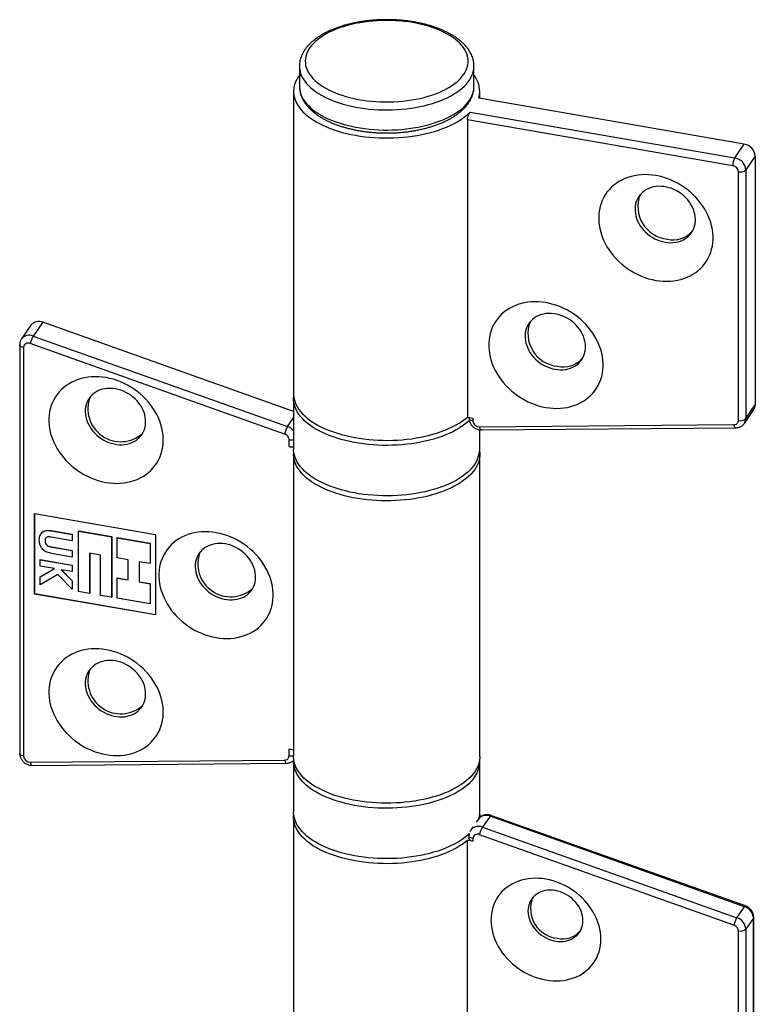
# Model space of a CAD drawing. Units: millimetres. Extents: x 17 to 829, y 20 to 541.
# Drawn here: x 154 to 197, y 84 to 141 of the extents above; entities that cross this region are included whole.
import ezdxf

# ---------------------------------------------------------------- set-up
doc = ezdxf.new("R2010")
doc.units = ezdxf.units.MM
doc.header["$LTSCALE"] = 2
doc.linetypes.add('SLD-Solid', pattern=[0])

msp = doc.modelspace()

# ---------------------------------------------------------------- linework, layer by layer
at = {"color": 7, "linetype": 'SLD-Solid', "lineweight": 25}
for p, q in [((170.479, 138.233), (170.479, 137.078)), ((180.479, 138.233), (180.479, 138.24)), ((180.479, 137.078), (180.479, 138.233)), ((180.479, 137.078), (180.479, 137.086)), ((170.146, 136.79), (170.146, 119.469)), ((180.813, 136.395), (180.813, 136.79)), ((195.963, 133.769), (180.757, 136.404)), ((180.261, 135.608), (195.418, 132.981)), ((195.308, 132.535), (180.102, 135.171)), ((180.102, 135.171), (180.102, 118.139)), ((195.418, 132.981), (195.963, 133.769)), ((196.593, 133.082), (196.047, 132.295)), ((196.593, 133.082), (196.593, 118.834)), ((195.623, 117.943), (195.623, 132.192)), ((196.047, 132.295), (196.047, 118.046)), ((155.773, 123.565), (155.227, 122.778)), ((170.146, 118.454), (155.773, 123.565)), ((155.102, 123.4), (154.556, 122.613)), ((155.227, 122.778), (169.804, 117.594)), ((154.456, 122.288), (154.456, 98.869)), ((154.68, 122.13), (154.68, 98.711)), ((169.633, 117.165), (155.056, 122.348)), ((170.146, 119.181), (170.146, 116.294)), ((195.965, 117.775), (196.511, 118.563)), ((196.047, 118.046), (196.593, 118.834)), ((180.102, 118.139), (180.416, 118.084)), ((180.192, 118.123), (180.192, 118.079)), ((180.416, 118.084), (180.416, 117.922)), ((180.793, 117.573), (195.37, 117.704)), ((180.813, 116.294), (180.813, 117.404)), ((180.905, 117.398), (195.482, 117.528)), ((169.887, 116.445), (169.887, 116.837)), ((170.146, 116.4), (169.887, 116.445)), ((170.146, 116.005), (170.146, 98.685)), ((180.813, 98.685), (180.813, 116.005)), ((155.31, 112.621), (162.239, 111.42)), ((155.31, 108.002), (155.31, 112.621)), ((155.315, 108.01), (155.315, 112.62)), ((155.683, 111.458), (155.676, 111.448)), ((157.458, 111.049), (156.265, 111.255)), ((156.365, 111.604), (156.37, 111.612)), ((156.365, 111.604), (157.458, 111.415)), ((156.37, 111.612), (157.463, 111.422)), ((157.458, 111.415), (157.463, 111.422)), ((157.458, 111.415), (157.458, 111.049)), ((157.463, 111.422), (157.463, 111.056)), ((157.83, 111.607), (157.835, 111.614)), ((157.83, 108.143), (157.83, 111.607)), ((157.83, 111.607), (159.719, 111.279)), ((157.835, 111.614), (159.725, 111.287)), ((159.719, 111.279), (159.725, 111.287)), ((159.719, 111.279), (159.719, 107.815)), ((159.725, 111.287), (159.725, 107.823)), ((160.034, 111.225), (160.039, 111.232)), ((160.034, 110.07), (160.034, 111.225)), ((160.034, 111.225), (161.924, 110.897)), ((160.039, 111.232), (161.929, 110.905)), ((162.239, 111.42), (162.239, 106.801)), ((155.907, 111.044), (155.912, 111.051)), ((156.309, 110.688), (156.314, 110.695)), ((156.309, 110.688), (157.458, 110.488)), ((156.314, 110.695), (157.463, 110.496)), ((157.458, 111.049), (157.463, 111.056)), ((161.924, 110.897), (161.929, 110.905)), ((161.924, 110.897), (161.924, 109.743)), ((161.929, 110.905), (161.929, 109.75)), ((157.458, 110.122), (156.365, 110.312)), ((157.458, 110.488), (157.463, 110.496)), ((157.458, 110.488), (157.458, 110.122)), ((157.458, 110.122), (157.463, 110.13)), ((157.463, 110.496), (157.463, 110.13)), ((159.089, 110.234), (158.459, 110.343)), ((158.459, 110.343), (158.459, 108.034)), ((158.465, 110.342), (158.465, 108.041)), ((159.089, 107.924), (159.089, 110.234)), ((160.664, 109.961), (160.034, 110.07)), ((155.625, 109.966), (155.63, 109.974)), ((155.625, 109.6), (155.625, 109.966)), ((155.625, 109.966), (157.458, 109.648)), ((156.456, 109.456), (155.625, 109.6)), ((155.625, 108.978), (156.456, 109.456)), ((155.63, 109.974), (157.463, 109.656)), ((155.63, 108.986), (156.45, 109.457)), ((157.458, 109.648), (157.463, 109.656)), ((157.458, 109.648), (157.458, 109.282)), ((157.463, 109.656), (157.463, 109.29)), ((160.664, 108.806), (160.664, 109.961)), ((161.924, 109.743), (161.294, 109.852)), ((161.294, 109.852), (161.294, 108.697)), ((161.299, 109.851), (161.299, 108.705)), ((161.924, 109.743), (161.929, 109.75)), ((156.647, 109.121), (155.625, 108.533)), ((155.625, 108.978), (155.63, 108.986)), ((155.625, 108.533), (155.625, 108.978)), ((157.458, 108.284), (156.647, 109.121)), ((157.458, 109.282), (156.84, 109.389)), ((156.84, 109.389), (157.458, 108.751)), ((156.855, 109.387), (157.463, 108.759)), ((157.458, 109.282), (157.463, 109.29)), ((160.034, 108.915), (160.039, 108.923)), ((160.034, 107.761), (160.034, 108.915)), ((160.034, 108.915), (160.664, 108.806)), ((160.039, 108.923), (160.664, 108.815)), ((157.458, 108.751), (157.463, 108.759)), ((157.458, 108.751), (157.458, 108.284)), ((157.458, 108.284), (157.463, 108.291)), ((157.463, 108.759), (157.463, 108.291)), ((161.294, 108.697), (161.299, 108.705)), ((161.294, 108.697), (161.924, 108.588)), ((161.299, 108.705), (161.929, 108.595)), ((161.924, 108.588), (161.929, 108.595)), ((161.924, 108.588), (161.924, 107.433)), ((161.929, 108.595), (161.929, 107.441)), ((155.31, 108.002), (155.315, 108.01)), ((162.239, 106.801), (155.31, 108.002)), ((162.239, 106.81), (155.315, 108.01)), ((158.459, 108.034), (157.83, 108.143)), ((158.459, 108.034), (158.465, 108.041)), ((159.719, 107.815), (159.089, 107.924)), ((159.719, 107.815), (159.725, 107.823)), ((161.924, 107.433), (160.034, 107.761)), ((161.924, 107.433), (161.929, 107.441)), ((169.887, 99.125), (170.146, 99.08)), ((169.887, 98.733), (169.887, 99.125)), ((155.056, 98.363), (169.633, 98.493)), ((155.169, 98.187), (169.746, 98.318)), ((170.146, 98.396), (170.146, 95.509)), ((180.813, 95.509), (180.813, 98.396)), ((196.027, 90.134), (181.45, 95.318)), ((170.146, 95.221), (170.146, 77.9)), ((180.729, 95.111), (180.605, 94.932)), ((180.813, 95.204), (180.813, 95.221)), ((181.4, 95.276), (180.963, 94.646)), ((195.977, 90.092), (181.4, 95.276)), ((180.211, 94.279), (180.098, 94.176)), ((180.417, 94.66), (180.293, 94.481)), ((195.37, 89.033), (180.793, 94.216)), ((180.963, 94.646), (195.54, 89.462)), ((180.416, 93.836), (180.102, 93.89)), ((180.102, 76.858), (180.102, 93.89)), ((180.192, 94.156), (180.192, 93.993)), ((180.416, 93.998), (180.416, 93.836)), ((195.54, 89.462), (195.977, 90.092)), ((196.484, 89.438), (196.047, 88.808)), ((196.484, 75.19), (196.484, 89.438)), ((196.503, 75.244), (196.503, 89.493)), ((195.623, 74.457), (195.623, 88.705)), ((196.047, 88.808), (196.047, 74.56))]:
    msp.add_line(p, q, dxfattribs=at)
at = {"color": 8, "linetype": 'SLD-Solid', "lineweight": 25}
msp.add_line((169.804, 117.594), (170.146, 118.088), dxfattribs=at)
at = {"color": 7, "linetype": 'SLD-Solid', "lineweight": 25, "flags": 128}
for points in [[(173.146, 136.501), (173.374, 136.439), (173.609, 136.384), (173.849, 136.335), (174.095, 136.294), (174.345, 136.259), (174.598, 136.23), (174.854, 136.21), (175.112, 136.196), (175.371, 136.189), (175.631, 136.19), (175.89, 136.198), (176.147, 136.213), (176.403, 136.235), (176.656, 136.264), (176.905, 136.3), (177.15, 136.343), (177.389, 136.393), (177.623, 136.449), (177.85, 136.512), (178.07, 136.581), (178.281, 136.656), (178.484, 136.737), (178.678, 136.823), (178.862, 136.915), (179.036, 137.011), (179.198, 137.112), (179.349, 137.218), (179.488, 137.327), (179.614, 137.44), (179.728, 137.557), (179.829, 137.677), (179.916, 137.799), (179.99, 137.923), (180.049, 138.049), (180.095, 138.177), (180.126, 138.306), (180.143, 138.435), (180.145, 138.565), (180.133, 138.695), (180.107, 138.824), (180.066, 138.952), (180.011, 139.079), (179.942, 139.204), (179.86, 139.327), (179.763, 139.447), (179.654, 139.565), (179.531, 139.679), (179.397, 139.79), (179.25, 139.897), (179.091, 139.999), (178.921, 140.098), (178.741, 140.191), (178.55, 140.279), (178.35, 140.361), (178.141, 140.438), (177.924, 140.509), (177.699, 140.574), (177.468, 140.633), (177.23, 140.685), (176.987, 140.73), (176.739, 140.769), (176.488, 140.8), (176.233, 140.825), (175.976, 140.842), (175.717, 140.852), (175.458, 140.855), (175.198, 140.851), (174.94, 140.84), (174.683, 140.821), (174.429, 140.795), (174.178, 140.763), (173.931, 140.723), (173.688, 140.677), (173.452, 140.623), (173.221, 140.564), (172.998, 140.498), (172.782, 140.426), (172.574, 140.348), (172.376, 140.264), (172.187, 140.176), (172.008, 140.082), (171.84, 139.983), (171.684, 139.879), (171.539, 139.772), (171.406, 139.66), (171.285, 139.545), (171.178, 139.427), (171.084, 139.306), (171.004, 139.183), (170.937, 139.058), (170.885, 138.931), (170.846, 138.802), (170.822, 138.673), (170.813, 138.543), (170.818, 138.414), (170.837, 138.284), (170.87, 138.156), (170.918, 138.028), (170.98, 137.902), (171.056, 137.778), (171.145, 137.656), (171.248, 137.537), (171.364, 137.421), (171.493, 137.309), (171.634, 137.2), (171.787, 137.095), (171.951, 136.995), (172.126, 136.899), (172.312, 136.808), (172.507, 136.723), (172.712, 136.643), (172.925, 136.569), (173.146, 136.501)], [(170.479, 137.718), (170.43, 137.649), (170.348, 137.517), (170.279, 137.383), (170.225, 137.247), (170.184, 137.11), (170.158, 136.972), (170.147, 136.834), (170.149, 136.696), (170.166, 136.557), (170.197, 136.42), (170.243, 136.283), (170.303, 136.148), (170.376, 136.015), (170.463, 135.883), (170.564, 135.755), (170.678, 135.628), (170.805, 135.505), (170.945, 135.386), (171.097, 135.27), (171.26, 135.159), (171.435, 135.051), (171.621, 134.949), (171.817, 134.851), (172.023, 134.759), (172.239, 134.672), (172.463, 134.591), (172.695, 134.515), (172.935, 134.446), (173.182, 134.383), (173.434, 134.327), (173.693, 134.277), (173.956, 134.234), (174.223, 134.198), (174.494, 134.169), (174.767, 134.147), (175.042, 134.132), (175.318, 134.124), (175.595, 134.124), (175.872, 134.13), (176.147, 134.144), (176.421, 134.165), (176.692, 134.193), (176.96, 134.228), (177.224, 134.27), (177.483, 134.318), (177.736, 134.374), (177.984, 134.436), (178.225, 134.504), (178.459, 134.578), (178.684, 134.658), (178.901, 134.744), (179.109, 134.836), (179.306, 134.933), (179.494, 135.034), (179.671, 135.141), (179.836, 135.252), (179.99, 135.367), (180.131, 135.486), (180.261, 135.608)], [(190.899, 125.967), (191.109, 125.937), (191.318, 125.919), (191.525, 125.914), (191.73, 125.921), (191.931, 125.941), (192.128, 125.973), (192.32, 126.018), (192.506, 126.075), (192.686, 126.143), (192.858, 126.224), (193.022, 126.315), (193.178, 126.418), (193.324, 126.531), (193.46, 126.654), (193.586, 126.786), (193.7, 126.927), (193.803, 127.077), (193.894, 127.235), (193.973, 127.4), (194.039, 127.571), (194.092, 127.748), (194.133, 127.93), (194.159, 128.116), (194.173, 128.306), (194.173, 128.498), (194.159, 128.692), (194.133, 128.888), (194.092, 129.084), (194.039, 129.279), (193.973, 129.473), (193.894, 129.665), (193.803, 129.855), (193.7, 130.04), (193.586, 130.221), (193.46, 130.397), (193.324, 130.567), (193.178, 130.731), (193.022, 130.887), (192.858, 131.036), (192.686, 131.176), (192.506, 131.307), (192.32, 131.428), (192.128, 131.539), (191.931, 131.64), (191.73, 131.729), (191.525, 131.808), (191.318, 131.874), (191.109, 131.929), (190.899, 131.971), (190.689, 132.002), (190.48, 132.019), (190.273, 132.025), (190.068, 132.017), (189.867, 131.997), (189.67, 131.965), (189.478, 131.92), (189.292, 131.864), (189.112, 131.795), (188.94, 131.715), (188.776, 131.623), (188.62, 131.521), (188.474, 131.408), (188.338, 131.285), (188.213, 131.152), (188.098, 131.011), (187.995, 130.861), (187.904, 130.704), (187.825, 130.539), (187.759, 130.368), (187.706, 130.191), (187.666, 130.009), (187.639, 129.823), (187.625, 129.633), (187.625, 129.44), (187.639, 129.246), (187.666, 129.05), (187.706, 128.855), (187.759, 128.659), (187.825, 128.465), (187.904, 128.273), (187.995, 128.084), (188.098, 127.898), (188.213, 127.717), (188.338, 127.541), (188.474, 127.371), (188.62, 127.208), (188.776, 127.051), (188.94, 126.903), (189.112, 126.763), (189.292, 126.632), (189.478, 126.511), (189.67, 126.399), (189.867, 126.299), (190.068, 126.209), (190.273, 126.131), (190.48, 126.064), (190.689, 126.01), (190.899, 125.967)], [(191.434, 128.153), (191.587, 128.133), (191.739, 128.125), (191.889, 128.13), (192.035, 128.147), (192.176, 128.177), (192.311, 128.22), (192.44, 128.274), (192.56, 128.339), (192.672, 128.416), (192.775, 128.503), (192.866, 128.6), (192.947, 128.705), (193.015, 128.819), (193.072, 128.94), (193.115, 129.067), (193.146, 129.199), (193.162, 129.336), (193.166, 129.476), (193.156, 129.618), (193.132, 129.761), (193.095, 129.903), (193.045, 130.045), (192.983, 130.184), (192.908, 130.319), (192.822, 130.451), (192.725, 130.576), (192.618, 130.695), (192.501, 130.807), (192.376, 130.91), (192.244, 131.004), (192.106, 131.088), (191.962, 131.161), (191.814, 131.224), (191.663, 131.275), (191.511, 131.314), (191.357, 131.34), (191.205, 131.354), (191.054, 131.356), (190.906, 131.345), (190.762, 131.321), (190.624, 131.285), (190.492, 131.236), (190.367, 131.176), (190.251, 131.105), (190.143, 131.023), (190.046, 130.932), (189.96, 130.83), (189.885, 130.721), (189.823, 130.603), (189.773, 130.479), (189.736, 130.349), (189.712, 130.215), (189.702, 130.076), (189.706, 129.935), (189.723, 129.793), (189.753, 129.65), (189.796, 129.507), (189.853, 129.367), (189.921, 129.23), (190.002, 129.096), (190.094, 128.968), (190.196, 128.845), (190.308, 128.73), (190.428, 128.622), (190.557, 128.524), (190.692, 128.435), (190.834, 128.356), (190.98, 128.288), (191.129, 128.231), (191.281, 128.186), (191.434, 128.153)], [(184.6, 118.687), (184.81, 118.657), (185.019, 118.639), (185.226, 118.634), (185.431, 118.641), (185.632, 118.661), (185.829, 118.694), (186.021, 118.738), (186.207, 118.795), (186.387, 118.864), (186.559, 118.944), (186.723, 119.035), (186.879, 119.138), (187.025, 119.251), (187.161, 119.374), (187.287, 119.506), (187.401, 119.648), (187.504, 119.797), (187.595, 119.955), (187.674, 120.12), (187.74, 120.291), (187.793, 120.468), (187.834, 120.65), (187.86, 120.836), (187.874, 121.026), (187.874, 121.218), (187.86, 121.413), (187.834, 121.608), (187.793, 121.804), (187.74, 121.999), (187.674, 122.193), (187.595, 122.386), (187.504, 122.575), (187.401, 122.76), (187.287, 122.941), (187.161, 123.117), (187.025, 123.288), (186.879, 123.451), (186.723, 123.607), (186.559, 123.756), (186.387, 123.896), (186.207, 124.027), (186.021, 124.148), (185.829, 124.259), (185.632, 124.36), (185.431, 124.449), (185.226, 124.528), (185.019, 124.594), (184.81, 124.649), (184.6, 124.692), (184.39, 124.722), (184.181, 124.74), (183.974, 124.745), (183.769, 124.737), (183.568, 124.718), (183.371, 124.685), (183.179, 124.641), (182.993, 124.584), (182.813, 124.515), (182.641, 124.435), (182.477, 124.343), (182.321, 124.241), (182.175, 124.128), (182.039, 124.005), (181.914, 123.873), (181.799, 123.731), (181.696, 123.581), (181.605, 123.424), (181.526, 123.259), (181.46, 123.088), (181.407, 122.911), (181.367, 122.729), (181.34, 122.543), (181.326, 122.353), (181.326, 122.161), (181.34, 121.966), (181.367, 121.771), (181.407, 121.575), (181.46, 121.379), (181.526, 121.185), (181.605, 120.993), (181.696, 120.804), (181.799, 120.619), (181.914, 120.437), (182.039, 120.261), (182.175, 120.091), (182.321, 119.928), (182.477, 119.771), (182.641, 119.623), (182.813, 119.483), (182.993, 119.352), (183.179, 119.231), (183.371, 119.12), (183.568, 119.019), (183.769, 118.929), (183.974, 118.851), (184.181, 118.784), (184.39, 118.73), (184.6, 118.687)], [(185.135, 120.873), (185.288, 120.853), (185.44, 120.845), (185.59, 120.85), (185.736, 120.868), (185.877, 120.898), (186.012, 120.94), (186.141, 120.994), (186.262, 121.06), (186.373, 121.136), (186.476, 121.223), (186.567, 121.32), (186.648, 121.425), (186.717, 121.539), (186.773, 121.66), (186.816, 121.787), (186.847, 121.919), (186.863, 122.056), (186.867, 122.196), (186.857, 122.338), (186.833, 122.481), (186.796, 122.623), (186.746, 122.765), (186.684, 122.904), (186.609, 123.04), (186.523, 123.171), (186.426, 123.296), (186.319, 123.415), (186.202, 123.527), (186.077, 123.63), (185.945, 123.724), (185.807, 123.808), (185.663, 123.882), (185.515, 123.944), (185.364, 123.995), (185.212, 124.034), (185.058, 124.06), (184.906, 124.074), (184.755, 124.076), (184.607, 124.065), (184.463, 124.041), (184.325, 124.005), (184.193, 123.957), (184.068, 123.897), (183.952, 123.825), (183.844, 123.744), (183.747, 123.652), (183.661, 123.551), (183.587, 123.441), (183.524, 123.323), (183.474, 123.199), (183.437, 123.069), (183.413, 122.935), (183.403, 122.796), (183.407, 122.655), (183.424, 122.513), (183.454, 122.37), (183.497, 122.228), (183.554, 122.087), (183.622, 121.95), (183.703, 121.816), (183.795, 121.688), (183.897, 121.565), (184.009, 121.45), (184.129, 121.343), (184.258, 121.244), (184.393, 121.155), (184.535, 121.076), (184.681, 121.008), (184.83, 120.951), (184.982, 120.906), (185.135, 120.873)], [(159.404, 120.398), (159.194, 120.429), (158.985, 120.446), (158.778, 120.451), (158.573, 120.444), (158.372, 120.424), (158.175, 120.392), (157.983, 120.347), (157.797, 120.291), (157.617, 120.222), (157.445, 120.142), (157.281, 120.05), (157.126, 119.948), (156.98, 119.835), (156.843, 119.712), (156.718, 119.579), (156.603, 119.438), (156.5, 119.288), (156.409, 119.13), (156.33, 118.966), (156.264, 118.795), (156.211, 118.618), (156.171, 118.436), (156.144, 118.249), (156.131, 118.06), (156.131, 117.867), (156.144, 117.673), (156.171, 117.477), (156.211, 117.281), (156.264, 117.086), (156.33, 116.892), (156.409, 116.7), (156.5, 116.511), (156.603, 116.325), (156.718, 116.144), (156.843, 115.968), (156.98, 115.798), (157.126, 115.634), (157.281, 115.478), (157.445, 115.33), (157.617, 115.19), (157.797, 115.059), (157.983, 114.937), (158.175, 114.826), (158.372, 114.726), (158.573, 114.636), (158.778, 114.558), (158.985, 114.491), (159.194, 114.436), (159.404, 114.394), (159.614, 114.364), (159.823, 114.346), (160.03, 114.341), (160.235, 114.348), (160.436, 114.368), (160.633, 114.4), (160.825, 114.445), (161.012, 114.502), (161.191, 114.57), (161.363, 114.651), (161.528, 114.742), (161.683, 114.844), (161.829, 114.957), (161.965, 115.08), (162.091, 115.213), (162.205, 115.354), (162.308, 115.504), (162.399, 115.662), (162.478, 115.826), (162.544, 115.998), (162.598, 116.175), (162.638, 116.356), (162.665, 116.543), (162.678, 116.732), (162.678, 116.925), (162.665, 117.119), (162.638, 117.315), (162.598, 117.511), (162.544, 117.706), (162.478, 117.9), (162.399, 118.092), (162.308, 118.281), (162.205, 118.467), (162.091, 118.648), (161.965, 118.824), (161.829, 118.994), (161.683, 119.158), (161.528, 119.314), (161.363, 119.463), (161.191, 119.603), (161.012, 119.733), (160.825, 119.855), (160.633, 119.966), (160.436, 120.066), (160.235, 120.156), (160.03, 120.234), (159.823, 120.301), (159.614, 120.356), (159.404, 120.398)], [(159.939, 119.755), (159.786, 119.776), (159.634, 119.783), (159.485, 119.779), (159.339, 119.761), (159.198, 119.731), (159.062, 119.689), (158.934, 119.635), (158.813, 119.569), (158.701, 119.493), (158.599, 119.406), (158.507, 119.309), (158.427, 119.203), (158.358, 119.09), (158.302, 118.969), (158.258, 118.842), (158.228, 118.709), (158.211, 118.573), (158.207, 118.433), (158.218, 118.291), (158.241, 118.148), (158.278, 118.005), (158.328, 117.864), (158.391, 117.725), (158.465, 117.589), (158.552, 117.458), (158.649, 117.333), (158.756, 117.214), (158.872, 117.102), (158.997, 116.999), (159.129, 116.905), (159.268, 116.821), (159.411, 116.747), (159.559, 116.685), (159.71, 116.634), (159.863, 116.595), (160.016, 116.568), (160.169, 116.554), (160.319, 116.553), (160.467, 116.564), (160.611, 116.588), (160.749, 116.624), (160.882, 116.672), (161.006, 116.732), (161.123, 116.803), (161.23, 116.885), (161.327, 116.977), (161.413, 117.078), (161.488, 117.188), (161.55, 117.305), (161.6, 117.429), (161.637, 117.559), (161.661, 117.694), (161.671, 117.832), (161.668, 117.973), (161.651, 118.116), (161.62, 118.259), (161.577, 118.401), (161.521, 118.542), (161.452, 118.679), (161.372, 118.812), (161.28, 118.941), (161.178, 119.063), (161.066, 119.179), (160.945, 119.286), (160.816, 119.385), (160.681, 119.474), (160.54, 119.553), (160.394, 119.621), (160.244, 119.678), (160.092, 119.723), (159.939, 119.755)], [(170.146, 119.469), (170.148, 119.392), (170.163, 119.254), (170.193, 119.117), (170.236, 118.98), (170.294, 118.845), (170.366, 118.712), (170.451, 118.58), (170.55, 118.451), (170.662, 118.325), (170.787, 118.202), (170.924, 118.082), (171.074, 117.966), (171.236, 117.854), (171.409, 117.746), (171.592, 117.643), (171.787, 117.545), (171.991, 117.452), (172.205, 117.364), (172.427, 117.283), (172.658, 117.206), (172.896, 117.136), (173.141, 117.073), (173.392, 117.015), (173.649, 116.965), (173.911, 116.921), (174.177, 116.883), (174.447, 116.853), (174.719, 116.83), (174.993, 116.814), (175.269, 116.805), (175.545, 116.803), (175.821, 116.808), (176.096, 116.821), (176.37, 116.84), (176.641, 116.867), (176.909, 116.9), (177.173, 116.941), (177.433, 116.988), (177.687, 117.042), (177.936, 117.102), (178.177, 117.169), (178.412, 117.242), (178.639, 117.321), (178.857, 117.406), (179.066, 117.496), (179.266, 117.591), (179.455, 117.692), (179.634, 117.797), (179.802, 117.907), (179.958, 118.021), (180.102, 118.139)], [(180.208, 117.947), (180.098, 117.847), (179.953, 117.729), (179.797, 117.615), (179.628, 117.505), (179.449, 117.4), (179.259, 117.299), (179.058, 117.204), (178.848, 117.113), (178.629, 117.029), (178.401, 116.95), (178.166, 116.877), (177.923, 116.81), (177.674, 116.75), (177.419, 116.696), (177.158, 116.649), (176.893, 116.609), (176.624, 116.576), (176.352, 116.55), (176.078, 116.531), (175.802, 116.519), (175.525, 116.514), (175.249, 116.516), (174.972, 116.526), (174.697, 116.543), (174.425, 116.567), (174.155, 116.597), (173.888, 116.635), (173.626, 116.68), (173.369, 116.732), (173.118, 116.79), (172.873, 116.854), (172.635, 116.925), (172.404, 117.002), (172.182, 117.084), (171.969, 117.173), (171.766, 117.267), (171.572, 117.366), (171.389, 117.469), (171.217, 117.578), (171.056, 117.691), (170.907, 117.808), (170.771, 117.928), (170.647, 118.052), (170.537, 118.179), (170.439, 118.308), (170.355, 118.44), (170.286, 118.574), (170.23, 118.71), (170.188, 118.847), (170.16, 118.985), (170.147, 119.123), (170.148, 119.261), (170.154, 119.325)], [(180.098, 114.961), (179.953, 114.842), (179.797, 114.728), (179.628, 114.618), (179.449, 114.513), (179.259, 114.412), (179.058, 114.317), (178.848, 114.227), (178.629, 114.142), (178.401, 114.063), (178.166, 113.99), (177.923, 113.924), (177.674, 113.863), (177.419, 113.81), (177.158, 113.763), (176.893, 113.723), (176.624, 113.689), (176.352, 113.663), (176.078, 113.644), (175.802, 113.632), (175.525, 113.627), (175.249, 113.63), (174.972, 113.639), (174.697, 113.656), (174.425, 113.68), (174.155, 113.711), (173.888, 113.749), (173.626, 113.793), (173.369, 113.845), (173.118, 113.903), (172.873, 113.967), (172.635, 114.038), (172.404, 114.115), (172.182, 114.198), (171.969, 114.286), (171.766, 114.38), (171.572, 114.479), (171.389, 114.583), (171.217, 114.691), (171.056, 114.804), (170.907, 114.921), (170.771, 115.041), (170.647, 115.165), (170.537, 115.292), (170.439, 115.422), (170.355, 115.554), (170.286, 115.688), (170.23, 115.823), (170.188, 115.96), (170.16, 116.098), (170.147, 116.236), (170.146, 116.294)], [(180.805, 116.15), (180.81, 116.082), (180.811, 115.944), (180.798, 115.806), (180.77, 115.669), (180.728, 115.532), (180.672, 115.397), (180.602, 115.263), (180.518, 115.132), (180.421, 115.002), (180.311, 114.876), (180.187, 114.752), (180.051, 114.632), (179.903, 114.516), (179.743, 114.403), (179.571, 114.295), (179.388, 114.191), (179.195, 114.092), (178.992, 113.999), (178.78, 113.91), (178.558, 113.828), (178.329, 113.751), (178.091, 113.68), (177.847, 113.616), (177.596, 113.558), (177.34, 113.506), (177.079, 113.461), (176.813, 113.423), (176.544, 113.392), (176.272, 113.368), (175.998, 113.351), (175.722, 113.341), (175.446, 113.339), (175.17, 113.343), (174.895, 113.355), (174.621, 113.373), (174.349, 113.399), (174.081, 113.432), (173.816, 113.471), (173.556, 113.518), (173.301, 113.571), (173.052, 113.631), (172.809, 113.697), (172.574, 113.769), (172.346, 113.847), (172.127, 113.931), (171.917, 114.021), (171.716, 114.116), (171.525, 114.216), (171.345, 114.32), (171.176, 114.43), (171.019, 114.543), (170.873, 114.661), (170.74, 114.782), (170.62, 114.906), (170.513, 115.033), (170.419, 115.163), (170.338, 115.295), (170.272, 115.43), (170.219, 115.565), (170.18, 115.702), (170.156, 115.84), (170.146, 115.978), (170.15, 116.116), (170.154, 116.15)], [(165.703, 111.512), (165.493, 111.543), (165.284, 111.56), (165.077, 111.565), (164.872, 111.558), (164.671, 111.538), (164.474, 111.506), (164.282, 111.461), (164.096, 111.405), (163.916, 111.336), (163.744, 111.256), (163.58, 111.164), (163.425, 111.062), (163.279, 110.949), (163.142, 110.826), (163.017, 110.693), (162.902, 110.552), (162.799, 110.402), (162.708, 110.244), (162.629, 110.08), (162.563, 109.909), (162.51, 109.732), (162.47, 109.55), (162.443, 109.363), (162.429, 109.174), (162.429, 108.981), (162.443, 108.787), (162.47, 108.591), (162.51, 108.396), (162.563, 108.2), (162.629, 108.006), (162.708, 107.814), (162.799, 107.625), (162.902, 107.439), (163.017, 107.258), (163.142, 107.082), (163.279, 106.912), (163.425, 106.748), (163.58, 106.592), (163.744, 106.444), (163.916, 106.304), (164.096, 106.173), (164.282, 106.052), (164.474, 105.94), (164.671, 105.84), (164.872, 105.75), (165.077, 105.672), (165.284, 105.605), (165.493, 105.55), (165.703, 105.508), (165.913, 105.478), (166.122, 105.46), (166.329, 105.455), (166.534, 105.462), (166.735, 105.482), (166.932, 105.514), (167.124, 105.559), (167.311, 105.616), (167.49, 105.684), (167.662, 105.765), (167.827, 105.856), (167.982, 105.959), (168.128, 106.071), (168.264, 106.194), (168.39, 106.327), (168.504, 106.468), (168.607, 106.618), (168.698, 106.776), (168.777, 106.94), (168.843, 107.112), (168.897, 107.289), (168.937, 107.471), (168.964, 107.657), (168.977, 107.846), (168.977, 108.039), (168.964, 108.233), (168.937, 108.429), (168.897, 108.625), (168.843, 108.82), (168.777, 109.014), (168.698, 109.206), (168.607, 109.395), (168.504, 109.581), (168.39, 109.762), (168.264, 109.938), (168.128, 110.108), (167.982, 110.272), (167.827, 110.428), (167.662, 110.577), (167.49, 110.717), (167.311, 110.847), (167.124, 110.969), (166.932, 111.08), (166.735, 111.18), (166.534, 111.27), (166.329, 111.348), (166.122, 111.415), (165.913, 111.47), (165.703, 111.512)], [(166.238, 110.869), (166.085, 110.89), (165.933, 110.898), (165.784, 110.893), (165.638, 110.875), (165.497, 110.845), (165.361, 110.803), (165.232, 110.749), (165.112, 110.683), (165, 110.607), (164.898, 110.52), (164.806, 110.423), (164.725, 110.317), (164.657, 110.204), (164.601, 110.083), (164.557, 109.956), (164.527, 109.823), (164.51, 109.687), (164.506, 109.547), (164.517, 109.405), (164.54, 109.262), (164.577, 109.119), (164.627, 108.978), (164.69, 108.839), (164.764, 108.703), (164.85, 108.572), (164.948, 108.447), (165.055, 108.328), (165.171, 108.216), (165.296, 108.113), (165.428, 108.019), (165.566, 107.935), (165.71, 107.861), (165.858, 107.799), (166.009, 107.748), (166.162, 107.709), (166.315, 107.682), (166.467, 107.668), (166.618, 107.667), (166.766, 107.678), (166.91, 107.702), (167.048, 107.738), (167.181, 107.786), (167.305, 107.846), (167.422, 107.917), (167.529, 107.999), (167.626, 108.091), (167.712, 108.192), (167.787, 108.302), (167.849, 108.419), (167.899, 108.543), (167.936, 108.673), (167.96, 108.808), (167.97, 108.946), (167.967, 109.087), (167.95, 109.23), (167.919, 109.373), (167.876, 109.515), (167.82, 109.656), (167.751, 109.793), (167.67, 109.927), (167.579, 110.055), (167.477, 110.177), (167.365, 110.293), (167.244, 110.4), (167.115, 110.499), (166.98, 110.588), (166.839, 110.667), (166.693, 110.735), (166.543, 110.792), (166.391, 110.837), (166.238, 110.869)], [(159.404, 104.81), (159.194, 104.84), (158.985, 104.858), (158.778, 104.863), (158.573, 104.856), (158.372, 104.836), (158.175, 104.803), (157.983, 104.759), (157.797, 104.702), (157.617, 104.633), (157.445, 104.553), (157.281, 104.462), (157.126, 104.359), (156.98, 104.246), (156.843, 104.123), (156.718, 103.991), (156.603, 103.849), (156.5, 103.7), (156.409, 103.542), (156.33, 103.377), (156.264, 103.206), (156.211, 103.029), (156.171, 102.847), (156.144, 102.661), (156.131, 102.471), (156.131, 102.279), (156.144, 102.084), (156.171, 101.889), (156.211, 101.693), (156.264, 101.498), (156.33, 101.304), (156.409, 101.111), (156.5, 100.922), (156.603, 100.737), (156.718, 100.556), (156.843, 100.38), (156.98, 100.209), (157.126, 100.046), (157.281, 99.89), (157.445, 99.741), (157.617, 99.601), (157.797, 99.47), (157.983, 99.349), (158.175, 99.238), (158.372, 99.137), (158.573, 99.048), (158.778, 98.969), (158.985, 98.903), (159.194, 98.848), (159.404, 98.805), (159.614, 98.775), (159.823, 98.757), (160.03, 98.752), (160.235, 98.76), (160.436, 98.779), (160.633, 98.812), (160.825, 98.856), (161.012, 98.913), (161.191, 98.982), (161.363, 99.062), (161.528, 99.154), (161.683, 99.256), (161.829, 99.369), (161.965, 99.492), (162.091, 99.624), (162.205, 99.766), (162.308, 99.916), (162.399, 100.073), (162.478, 100.238), (162.544, 100.409), (162.598, 100.586), (162.638, 100.768), (162.665, 100.954), (162.678, 101.144), (162.678, 101.336), (162.665, 101.531), (162.638, 101.726), (162.598, 101.922), (162.544, 102.118), (162.478, 102.312), (162.399, 102.504), (162.308, 102.693), (162.205, 102.878), (162.091, 103.06), (161.965, 103.236), (161.829, 103.406), (161.683, 103.569), (161.528, 103.726), (161.363, 103.874), (161.191, 104.014), (161.012, 104.145), (160.825, 104.266), (160.633, 104.377), (160.436, 104.478), (160.235, 104.568), (160.03, 104.646), (159.823, 104.713), (159.614, 104.767), (159.404, 104.81)], [(159.939, 104.167), (159.786, 104.187), (159.634, 104.195), (159.485, 104.19), (159.339, 104.173), (159.198, 104.143), (159.062, 104.1), (158.934, 104.046), (158.813, 103.981), (158.701, 103.904), (158.599, 103.817), (158.507, 103.72), (158.427, 103.615), (158.358, 103.501), (158.302, 103.38), (158.258, 103.253), (158.228, 103.121), (158.211, 102.984), (158.207, 102.844), (158.218, 102.702), (158.241, 102.559), (158.278, 102.417), (158.328, 102.275), (158.391, 102.136), (158.465, 102.001), (158.552, 101.87), (158.649, 101.744), (158.756, 101.625), (158.872, 101.514), (158.997, 101.41), (159.129, 101.316), (159.268, 101.232), (159.411, 101.159), (159.559, 101.096), (159.71, 101.045), (159.863, 101.006), (160.016, 100.98), (160.169, 100.966), (160.319, 100.964), (160.467, 100.976), (160.611, 100.999), (160.749, 101.035), (160.882, 101.084), (161.006, 101.144), (161.123, 101.215), (161.23, 101.297), (161.327, 101.389), (161.413, 101.49), (161.488, 101.599), (161.55, 101.717), (161.6, 101.841), (161.637, 101.971), (161.661, 102.106), (161.671, 102.244), (161.668, 102.385), (161.651, 102.528), (161.62, 102.67), (161.577, 102.813), (161.521, 102.953), (161.452, 103.091), (161.372, 103.224), (161.28, 103.352), (161.178, 103.475), (161.066, 103.59), (160.945, 103.698), (160.816, 103.796), (160.681, 103.885), (160.54, 103.964), (160.394, 104.033), (160.244, 104.089), (160.092, 104.134), (159.939, 104.167)], [(180.813, 98.685), (180.811, 98.624), (180.798, 98.486), (180.77, 98.348), (180.728, 98.212), (180.672, 98.077), (180.602, 97.943), (180.518, 97.811), (180.421, 97.682), (180.311, 97.555), (180.187, 97.432), (180.051, 97.312), (179.903, 97.195), (179.743, 97.083), (179.571, 96.974), (179.388, 96.871), (179.195, 96.772), (178.992, 96.678), (178.78, 96.59), (178.558, 96.507), (178.329, 96.43), (178.091, 96.36), (177.847, 96.295), (177.596, 96.237), (177.34, 96.186), (177.079, 96.141), (176.813, 96.103), (176.544, 96.072), (176.272, 96.048), (175.998, 96.031), (175.722, 96.021), (175.446, 96.018), (175.17, 96.022), (174.895, 96.034), (174.621, 96.053), (174.349, 96.079), (174.081, 96.111), (173.816, 96.151), (173.556, 96.197), (173.301, 96.251), (173.052, 96.31), (172.809, 96.376), (172.574, 96.448), (172.346, 96.527), (172.127, 96.611), (171.917, 96.7), (171.716, 96.795), (171.525, 96.895), (171.345, 97), (171.176, 97.109), (171.019, 97.223), (170.873, 97.34), (170.74, 97.461), (170.62, 97.586), (170.513, 97.713), (170.419, 97.843), (170.338, 97.975), (170.272, 98.109), (170.219, 98.245), (170.18, 98.381), (170.156, 98.519), (170.146, 98.657), (170.146, 98.685)], [(180.098, 97.063), (179.953, 96.945), (179.797, 96.83), (179.628, 96.721), (179.449, 96.615), (179.259, 96.514), (179.058, 96.419), (178.848, 96.329), (178.629, 96.244), (178.401, 96.165), (178.166, 96.092), (177.923, 96.026), (177.674, 95.966), (177.419, 95.912), (177.158, 95.865), (176.893, 95.825), (176.624, 95.792), (176.352, 95.765), (176.078, 95.746), (175.802, 95.734), (175.525, 95.729), (175.249, 95.732), (174.972, 95.741), (174.697, 95.758), (174.425, 95.782), (174.155, 95.813), (173.888, 95.851), (173.626, 95.895), (173.369, 95.947), (173.118, 96.005), (172.873, 96.069), (172.635, 96.14), (172.404, 96.217), (172.182, 96.3), (171.969, 96.388), (171.766, 96.482), (171.572, 96.581), (171.389, 96.685), (171.217, 96.793), (171.056, 96.906), (170.907, 97.023), (170.771, 97.143), (170.647, 97.267), (170.537, 97.394), (170.439, 97.524), (170.355, 97.656), (170.286, 97.79), (170.23, 97.925), (170.188, 98.062), (170.16, 98.2), (170.147, 98.338), (170.148, 98.477), (170.154, 98.54)], [(180.098, 94.176), (179.953, 94.058), (179.797, 93.944), (179.628, 93.834), (179.449, 93.728), (179.259, 93.628), (179.058, 93.532), (178.848, 93.442), (178.629, 93.357), (178.401, 93.278), (178.166, 93.206), (177.923, 93.139), (177.674, 93.079), (177.419, 93.025), (177.158, 92.978), (176.893, 92.938), (176.624, 92.905), (176.352, 92.879), (176.078, 92.859), (175.802, 92.847), (175.525, 92.843), (175.249, 92.845), (174.972, 92.855), (174.697, 92.871), (174.425, 92.895), (174.155, 92.926), (173.888, 92.964), (173.626, 93.009), (173.369, 93.06), (173.118, 93.118), (172.873, 93.183), (172.635, 93.254), (172.404, 93.33), (172.182, 93.413), (171.969, 93.501), (171.766, 93.595), (171.572, 93.694), (171.389, 93.798), (171.217, 93.907), (171.056, 94.019), (170.907, 94.136), (170.771, 94.257), (170.647, 94.381), (170.537, 94.507), (170.439, 94.637), (170.355, 94.769), (170.286, 94.903), (170.23, 95.039), (170.188, 95.175), (170.16, 95.313), (170.147, 95.452), (170.146, 95.509)], [(180.102, 93.89), (179.958, 93.772), (179.802, 93.658), (179.634, 93.549), (179.455, 93.443), (179.266, 93.343), (179.066, 93.247), (178.857, 93.157), (178.639, 93.072), (178.412, 92.993), (178.177, 92.92), (177.936, 92.854), (177.687, 92.793), (177.433, 92.739), (177.173, 92.692), (176.909, 92.652), (176.641, 92.618), (176.37, 92.591), (176.096, 92.572), (175.821, 92.559), (175.545, 92.554), (175.269, 92.556), (174.993, 92.565), (174.719, 92.581), (174.447, 92.604), (174.177, 92.635), (173.911, 92.672), (173.649, 92.716), (173.392, 92.767), (173.141, 92.824), (172.896, 92.888), (172.658, 92.958), (172.427, 93.034), (172.205, 93.116), (171.991, 93.203), (171.787, 93.296), (171.592, 93.395), (171.409, 93.498), (171.236, 93.605), (171.074, 93.717), (170.924, 93.833), (170.787, 93.953), (170.662, 94.076), (170.55, 94.203), (170.451, 94.332), (170.366, 94.463), (170.294, 94.597), (170.236, 94.732), (170.193, 94.868), (170.163, 95.005), (170.148, 95.143), (170.147, 95.281), (170.154, 95.365)], [(180.805, 95.365), (180.812, 95.248), (180.812, 95.202)], [(180.416, 93.836), (180.357, 93.849), (180.304, 93.869), (180.26, 93.893), (180.226, 93.92), (180.203, 93.951), (180.193, 93.983), (180.192, 93.993)], [(184.6, 85.894), (184.806, 85.864), (185.011, 85.847), (185.215, 85.843), (185.415, 85.851), (185.613, 85.871), (185.805, 85.905), (185.993, 85.95), (186.175, 86.007), (186.35, 86.077), (186.517, 86.158), (186.677, 86.25), (186.827, 86.353), (186.968, 86.467), (187.099, 86.59), (187.219, 86.723), (187.328, 86.864), (187.425, 87.014), (187.51, 87.171), (187.582, 87.336), (187.642, 87.506), (187.689, 87.682), (187.723, 87.862), (187.743, 88.047), (187.75, 88.235), (187.743, 88.425), (187.723, 88.616), (187.689, 88.808), (187.642, 89), (187.582, 89.191), (187.51, 89.381), (187.425, 89.568), (187.328, 89.751), (187.219, 89.93), (187.099, 90.105), (186.968, 90.273), (186.827, 90.436), (186.677, 90.591), (186.517, 90.738), (186.35, 90.877), (186.175, 91.007), (185.993, 91.128), (185.805, 91.239), (185.613, 91.339), (185.415, 91.428), (185.215, 91.505), (185.011, 91.571), (184.806, 91.625), (184.6, 91.667), (184.394, 91.697), (184.189, 91.714), (183.986, 91.718), (183.785, 91.71), (183.588, 91.689), (183.395, 91.656), (183.207, 91.611), (183.025, 91.553), (182.85, 91.484), (182.683, 91.403), (182.524, 91.311), (182.373, 91.208), (182.232, 91.094), (182.101, 90.971), (181.981, 90.838), (181.873, 90.697), (181.775, 90.547), (181.69, 90.389), (181.618, 90.225), (181.558, 90.055), (181.511, 89.879), (181.478, 89.698), (181.457, 89.514), (181.451, 89.326), (181.457, 89.136), (181.478, 88.945), (181.511, 88.753), (181.558, 88.561), (181.618, 88.369), (181.69, 88.18), (181.775, 87.993), (181.873, 87.81), (181.981, 87.63), (182.101, 87.456), (182.232, 87.287), (182.373, 87.125), (182.524, 86.97), (182.683, 86.823), (182.85, 86.683), (183.025, 86.553), (183.207, 86.433), (183.395, 86.322), (183.588, 86.222), (183.785, 86.133), (183.986, 86.056), (184.189, 85.99), (184.394, 85.936), (184.6, 85.894)], [(185.146, 88.124), (185.291, 88.105), (185.435, 88.099), (185.577, 88.105), (185.715, 88.123), (185.848, 88.154), (185.975, 88.197), (186.095, 88.251), (186.207, 88.317), (186.31, 88.394), (186.403, 88.48), (186.485, 88.576), (186.556, 88.68), (186.614, 88.792), (186.661, 88.91), (186.694, 89.034), (186.714, 89.163), (186.721, 89.295), (186.714, 89.429), (186.694, 89.565), (186.661, 89.7), (186.614, 89.835), (186.556, 89.967), (186.485, 90.096), (186.403, 90.22), (186.31, 90.338), (186.207, 90.451), (186.095, 90.555), (185.975, 90.651), (185.848, 90.738), (185.715, 90.815), (185.577, 90.881), (185.435, 90.936), (185.291, 90.98), (185.146, 91.011), (185.001, 91.03), (184.857, 91.037), (184.715, 91.031), (184.577, 91.012), (184.444, 90.981), (184.317, 90.939), (184.197, 90.884), (184.085, 90.818), (183.982, 90.742), (183.889, 90.655), (183.807, 90.56), (183.736, 90.455), (183.678, 90.344), (183.631, 90.225), (183.598, 90.101), (183.578, 89.973), (183.571, 89.841), (183.578, 89.706), (183.598, 89.571), (183.631, 89.435), (183.678, 89.301), (183.736, 89.169), (183.807, 89.04), (183.889, 88.916), (183.982, 88.797), (184.085, 88.685), (184.197, 88.58), (184.317, 88.484), (184.444, 88.397), (184.577, 88.32), (184.715, 88.254), (184.857, 88.199), (185.001, 88.156), (185.146, 88.124)]]:
    msp.add_lwpolyline(points, dxfattribs=at)
at = {"color": 8, "linetype": 'SLD-Solid', "lineweight": 25, "flags": 128}
for points in [[(170.479, 138.235), (170.481, 138.166), (170.495, 138.032), (170.524, 137.899), (170.567, 137.766), (170.625, 137.635), (170.696, 137.505), (170.781, 137.378), (170.879, 137.253), (170.991, 137.131), (171.116, 137.012), (171.253, 136.897), (171.403, 136.786), (171.564, 136.678), (171.737, 136.575), (171.92, 136.477), (172.114, 136.384), (172.317, 136.297), (172.529, 136.215), (172.75, 136.138), (172.979, 136.068)], [(172.979, 136.068), (173.215, 136.004), (173.458, 135.947), (173.706, 135.896), (173.96, 135.851), (174.218, 135.814), (174.479, 135.784), (174.744, 135.76), (175.01, 135.744), (175.278, 135.735), (175.546, 135.733), (175.815, 135.739), (176.082, 135.751), (176.347, 135.771), (176.611, 135.798), (176.87, 135.832), (177.126, 135.873), (177.377, 135.92), (177.623, 135.975), (177.862, 136.035), (178.095, 136.102), (178.32, 136.176), (178.536, 136.255), (178.744, 136.34), (178.943, 136.43), (179.131, 136.526), (179.309, 136.626), (179.476, 136.731), (179.632, 136.841), (179.775, 136.954), (179.907, 137.071), (180.025, 137.192), (180.13, 137.315), (180.222, 137.441), (180.3, 137.57), (180.364, 137.7), (180.414, 137.832), (180.45, 137.965), (180.472, 138.099), (180.479, 138.233)], [(170.479, 137.078), (170.481, 137.011), (170.495, 136.877), (170.524, 136.744), (170.567, 136.611), (170.625, 136.48), (170.696, 136.351), (170.781, 136.223), (170.879, 136.099), (170.991, 135.977), (171.116, 135.858), (171.253, 135.742), (171.403, 135.631), (171.564, 135.523), (171.737, 135.421), (171.92, 135.323), (172.114, 135.23), (172.317, 135.142), (172.529, 135.06), (172.75, 134.984), (172.979, 134.913)], [(172.979, 134.913), (173.215, 134.849), (173.458, 134.792), (173.706, 134.741), (173.96, 134.697), (174.218, 134.659), (174.479, 134.629), (174.744, 134.606), (175.01, 134.589), (175.278, 134.58), (175.546, 134.579), (175.815, 134.584), (176.082, 134.597), (176.347, 134.616), (176.611, 134.643), (176.87, 134.677), (177.126, 134.718), (177.377, 134.766), (177.623, 134.82), (177.862, 134.881), (178.095, 134.948), (178.32, 135.021), (178.536, 135.1), (178.744, 135.185), (178.943, 135.275), (179.131, 135.371), (179.309, 135.471), (179.476, 135.577), (179.632, 135.686), (179.775, 135.8), (179.907, 135.917), (180.025, 136.037), (180.13, 136.161), (180.222, 136.287), (180.3, 136.415), (180.364, 136.546), (180.414, 136.677), (180.45, 136.81), (180.472, 136.944), (180.479, 137.078)], [(154.68, 122.13), (154.621, 122.144), (154.568, 122.163), (154.524, 122.187), (154.489, 122.215), (154.467, 122.246), (154.457, 122.278), (154.456, 122.289)], [(180.192, 118.079), (180.193, 118.069), (180.203, 118.037), (180.226, 118.007), (180.26, 117.979), (180.304, 117.955), (180.357, 117.935), (180.416, 117.922)], [(180.905, 117.398), (180.892, 117.399), (180.868, 117.412), (180.845, 117.437), (180.825, 117.473), (180.807, 117.519), (180.793, 117.573)], [(195.482, 117.528), (195.469, 117.53), (195.445, 117.542), (195.422, 117.567), (195.402, 117.604), (195.384, 117.65), (195.37, 117.704)], [(154.68, 98.711), (154.621, 98.725), (154.568, 98.744), (154.524, 98.768), (154.489, 98.796), (154.467, 98.826), (154.457, 98.859), (154.456, 98.869)], [(155.056, 98.363), (155.071, 98.308), (155.088, 98.262), (155.109, 98.226), (155.132, 98.201), (155.156, 98.188), (155.169, 98.187)], [(169.633, 98.493), (169.648, 98.439), (169.665, 98.393), (169.686, 98.357), (169.709, 98.332), (169.733, 98.319), (169.746, 98.318)], [(180.416, 93.998), (180.357, 94.012), (180.304, 94.031), (180.26, 94.055), (180.226, 94.083), (180.203, 94.114), (180.193, 94.146), (180.192, 94.157)], [(196.484, 89.438), (196.499, 89.47), (196.503, 89.493)]]:
    msp.add_lwpolyline(points, dxfattribs=at)
at = {"color": 7, "linetype": 'SLD-Solid', "lineweight": 25}
for centre, radius, start, end in [((179.332, 136.789), 1.476, 344.8731, 38.9713), ((195.85, 133.032), 0.745, 3.8207, 81.2529), ((196.22, 132.549), 0.912, 151.6567, 180.8428), ((195.304, 132.245), 0.745, 3.8207, 81.2529), ((195.251, 132.166), 0.373, 3.9408, 81.1329), ((195.739, 132.641), 0.463, 255.5398, 311.7319), ((191.751, 130.199), 1.883, 159.1496, 264.0008), ((191.883, 129.788), 1.498, 257.3042, 317.9987), ((155.545, 123.045), 0.568, 66.3756, 141.286), ((185.452, 122.919), 1.883, 159.1496, 264.0008), ((156.469, 122.036), 1.447, 149.1595, 167.5546), ((154.94, 122.116), 0.26, 63.329, 176.8065), ((185.585, 122.508), 1.498, 257.3042, 317.9987), ((160.243, 118.605), 1.878, 158.4165, 312.1177), ((196.124, 118.828), 0.469, 325.6093, 0.6742), ((180.791, 117.949), 0.375, 184.0857, 270.3415), ((195.382, 117.945), 0.241, 267.0137, 359.6554), ((195.739, 118.392), 0.463, 255.5398, 311.7319), ((171.046, 116.853), 1.447, 149.1595, 167.5546), ((169.52, 116.815), 0.368, 3.5524, 72.0071), ((169.996, 117.07), 0.634, 260.1141, 283.6793), ((179.003, 116.406), 1.813, 307.1605, 356.4659), ((166.542, 109.719), 1.878, 158.4165, 312.1177), ((160.243, 103.017), 1.878, 158.4165, 312.1177), ((155.054, 98.738), 0.375, 184.0857, 270.3415), ((169.646, 98.734), 0.241, 267.0137, 359.6554), ((179.084, 98.456), 1.723, 306.0587, 2.8213), ((179.449, 95.511), 1.364, 344.6675, 359.929), ((180.676, 93.984), 0.26, 63.329, 176.8065), ((182.206, 93.904), 1.447, 149.1595, 167.5546), ((185.424, 89.978), 1.705, 158.8338, 264.3166), ((195.749, 89.392), 0.737, 3.6079, 71.9516), ((196.783, 88.721), 1.447, 149.1595, 167.5546), ((195.316, 88.765), 0.733, 3.4107, 72.1488), ((185.556, 89.605), 1.357, 257.1844, 318.1185), ((195.256, 88.683), 0.368, 3.5524, 72.0071), ((195.739, 89.154), 0.463, 255.5398, 311.7319)]:
    msp.add_arc(centre, radius, start, end, dxfattribs=at)
at = {"color": 8, "linetype": 'SLD-Solid', "lineweight": 25}
for centre, radius, start, end in [((154.999, 122.258), 0.568, 66.3818, 141.1677), ((195.578, 118.041), 0.469, 325.3262, 0.6776), ((169.533, 116.836), 0.805, 40.4652, 70.35), ((169.996, 117.459), 0.631, 260.0471, 283.7463), ((169.996, 99.354), 0.631, 260.0471, 283.7463), ((181.171, 94.761), 0.564, 66.0373, 141.6244), ((181.462, 95.252), 0.0668, 100.3746, 158.8413), ((180.736, 94.126), 0.568, 66.3818, 141.1677), ((196.039, 90.068), 0.0668, 100.3746, 158.8413)]:
    msp.add_arc(centre, radius, start, end, dxfattribs=at)
at = {"color": 7, "linetype": 'SLD-Solid', "lineweight": 25}
for points, knots in [([(180.478, 138.242), (180.478, 138.279), (180.476, 138.362), (180.459, 138.491), (180.429, 138.628), (180.386, 138.764), (180.331, 138.898), (180.263, 139.03), (180.183, 139.161), (180.09, 139.289), (179.985, 139.414), (179.867, 139.536), (179.738, 139.655), (179.597, 139.77), (179.445, 139.88), (179.283, 139.986), (179.111, 140.086), (178.93, 140.182), (178.741, 140.272), (178.543, 140.356), (178.337, 140.435), (178.125, 140.508), (177.906, 140.575), (177.681, 140.636), (177.451, 140.691), (177.216, 140.74), (176.976, 140.782), (176.733, 140.818), (176.487, 140.848), (176.239, 140.871), (175.988, 140.887), (175.737, 140.897), (175.485, 140.901), (175.232, 140.898), (174.981, 140.888), (174.73, 140.872), (174.482, 140.849), (174.236, 140.82), (173.993, 140.784), (173.753, 140.742), (173.518, 140.693), (173.288, 140.639), (173.063, 140.578), (172.844, 140.511), (172.631, 140.439), (172.426, 140.36), (172.228, 140.276), (172.038, 140.186), (171.856, 140.091), (171.683, 139.991), (171.52, 139.885), (171.367, 139.774), (171.224, 139.658), (171.093, 139.538), (170.973, 139.414), (170.866, 139.285), (170.771, 139.154), (170.689, 139.019), (170.62, 138.883), (170.565, 138.744), (170.523, 138.605), (170.495, 138.466), (170.481, 138.342), (170.481, 138.266), (170.481, 138.236)], [0, 0, 0, 0, 0.01213, 0.027247, 0.042398, 0.05764, 0.07302, 0.088576, 0.104328, 0.12028, 0.13642, 0.152722, 0.169155, 0.185683, 0.202273, 0.218897, 0.235534, 0.252164, 0.268778, 0.285371, 0.301941, 0.318486, 0.335007, 0.351506, 0.367984, 0.384444, 0.400887, 0.417317, 0.433734, 0.450142, 0.466543, 0.482939, 0.499332, 0.515725, 0.532119, 0.548515, 0.564917, 0.581326, 0.597745, 0.614176, 0.630621, 0.647083, 0.663565, 0.680068, 0.696595, 0.713149, 0.72973, 0.74634, 0.762979, 0.779644, 0.796331, 0.813031, 0.829725, 0.846391, 0.862999, 0.879515, 0.895899, 0.912116, 0.928135, 0.943941, 0.959538, 0.974946, 0.990206, 1, 1, 1, 1]), ([(170.481, 137.081), (170.48, 137.065), (170.479, 137.002), (170.489, 136.893), (170.512, 136.756), (170.548, 136.619), (170.597, 136.484), (170.658, 136.351), (170.732, 136.219), (170.818, 136.09), (170.917, 135.963), (171.028, 135.839), (171.151, 135.718), (171.286, 135.602), (171.432, 135.489), (171.589, 135.381), (171.755, 135.278), (171.932, 135.179), (172.117, 135.087), (172.311, 134.999), (172.512, 134.917), (172.721, 134.841), (172.902, 134.782), (173.053, 134.737), (173.206, 134.694), (173.398, 134.646), (173.631, 134.594), (173.868, 134.549), (174.11, 134.51), (174.354, 134.477), (174.602, 134.451), (174.851, 134.431), (175.102, 134.418), (175.354, 134.412), (175.607, 134.412), (175.859, 134.418), (176.11, 134.431), (176.359, 134.451), (176.607, 134.477), (176.851, 134.51), (177.092, 134.549), (177.329, 134.594), (177.562, 134.646), (177.79, 134.704), (178.012, 134.768), (178.227, 134.838), (178.436, 134.913), (178.638, 134.995), (178.832, 135.082), (179.018, 135.175), (179.195, 135.273), (179.362, 135.376), (179.52, 135.485), (179.668, 135.598), (179.805, 135.716), (179.93, 135.839), (180.043, 135.965), (180.144, 136.095), (180.233, 136.228), (180.307, 136.364), (180.369, 136.502), (180.417, 136.64), (180.452, 136.78), (180.472, 136.92), (180.481, 137.02), (180.479, 137.074), (180.478, 137.082)], [0, 0, 0, 0, 0.005357, 0.02045, 0.035548, 0.050707, 0.06598, 0.081411, 0.097029, 0.112847, 0.128861, 0.145051, 0.161389, 0.17784, 0.194371, 0.210949, 0.227551, 0.244155, 0.260747, 0.277321, 0.293872, 0.3104, 0.326903, 0.335572, 0.344251, 0.360707, 0.377144, 0.393564, 0.409969, 0.426362, 0.442743, 0.459117, 0.475484, 0.491848, 0.50821, 0.524573, 0.540937, 0.557306, 0.573681, 0.590064, 0.606458, 0.622866, 0.639289, 0.65573, 0.672192, 0.688677, 0.705187, 0.721724, 0.73829, 0.754884, 0.771506, 0.788153, 0.804817, 0.821485, 0.838136, 0.854745, 0.871278, 0.887699, 0.903969, 0.920055, 0.935933, 0.951598, 0.967063, 0.982359, 0.997531, 1, 1, 1, 1]), ([(180.102, 135.171), (180.103, 135.204), (180.107, 135.272), (180.135, 135.382), (180.176, 135.484), (180.22, 135.563), (180.249, 135.595), (180.261, 135.608)], [0, 0, 0, 0, 0.2108602, 0.4216498, 0.6344021, 0.8503808, 1, 1, 1, 1]), ([(154.558, 122.613), (154.546, 122.595), (154.518, 122.554), (154.487, 122.483), (154.465, 122.402), (154.457, 122.336), (154.456, 122.298), (154.456, 122.288)], [0, 0, 0, 0, 0.186473, 0.429517, 0.671626, 0.913922, 1, 1, 1, 1]), ([(180.192, 118.079), (180.193, 118.057), (180.195, 118.006), (180.21, 117.927), (180.237, 117.844), (180.276, 117.763), (180.325, 117.687), (180.385, 117.617), (180.454, 117.554), (180.532, 117.501), (180.615, 117.457), (180.704, 117.424), (180.794, 117.404), (180.861, 117.398), (180.898, 117.398), (180.905, 117.398)], [0, 0, 0, 0, 0.062151, 0.142582, 0.223637, 0.30567, 0.388634, 0.472421, 0.556897, 0.64195, 0.727497, 0.813434, 0.899635, 0.979249, 1, 1, 1, 1]), ([(195.482, 117.528), (195.504, 117.529), (195.556, 117.531), (195.637, 117.546), (195.723, 117.576), (195.802, 117.617), (195.872, 117.669), (195.926, 117.722), (195.953, 117.76), (195.963, 117.774)], [0, 0, 0, 0, 0.113988, 0.275912, 0.436871, 0.59567, 0.752129, 0.906377, 1, 1, 1, 1]), ([(155.578, 111.093), (155.58, 111.135), (155.583, 111.218), (155.613, 111.335), (155.667, 111.442), (155.742, 111.534), (155.841, 111.604), (155.964, 111.638), (156.096, 111.638), (156.23, 111.626), (156.32, 111.612), (156.365, 111.604)], [0, 0, 0, 0, 0.112084, 0.224097, 0.33609, 0.448089, 0.559947, 0.669665, 0.77972, 0.889854, 1, 1, 1, 1]), ([(155.683, 111.456), (155.704, 111.484), (155.75, 111.544), (155.847, 111.611), (155.969, 111.646), (156.102, 111.645), (156.235, 111.634), (156.325, 111.619), (156.37, 111.612)], [0, 0, 0, 0, 0.154517, 0.325874, 0.493954, 0.662549, 0.831266, 1, 1, 1, 1]), ([(156.265, 111.255), (156.232, 111.26), (156.165, 111.27), (156.063, 111.276), (155.982, 111.241), (155.935, 111.182), (155.91, 111.116), (155.908, 111.068), (155.907, 111.044)], [0, 0, 0, 0, 0.187177, 0.373995, 0.559547, 0.706244, 0.853067, 1, 1, 1, 1]), ([(155.955, 111.202), (155.951, 111.197), (155.931, 111.175), (155.917, 111.123), (155.914, 111.075), (155.912, 111.051)], [0, 0, 0, 0, 0.116681, 0.558175, 1, 1, 1, 1]), ([(156.365, 110.312), (156.319, 110.32), (156.228, 110.337), (156.092, 110.369), (155.956, 110.415), (155.838, 110.502), (155.728, 110.616), (155.637, 110.76), (155.585, 110.928), (155.58, 111.038), (155.578, 111.093)], [0, 0, 0, 0, 0.1121872, 0.2243538, 0.3362629, 0.4481592, 0.5602098, 0.7066681, 0.8532424, 1, 1, 1, 1]), ([(155.907, 111.044), (155.908, 111.018), (155.911, 110.967), (155.937, 110.889), (155.982, 110.817), (156.05, 110.755), (156.136, 110.725), (156.222, 110.704), (156.28, 110.693), (156.309, 110.688)], [0, 0, 0, 0, 0.140132, 0.280156, 0.420106, 0.559677, 0.706092, 0.853028, 1, 1, 1, 1]), ([(155.912, 111.051), (155.913, 111.026), (155.916, 110.974), (155.942, 110.897), (155.987, 110.824), (156.055, 110.763), (156.141, 110.733), (156.227, 110.711), (156.285, 110.701), (156.314, 110.695)], [0, 0, 0, 0, 0.1401316, 0.2801563, 0.4201064, 0.5596765, 0.7060921, 0.8530279, 1, 1, 1, 1]), ([(154.456, 98.869), (154.457, 98.846), (154.458, 98.796), (154.473, 98.717), (154.5, 98.633), (154.539, 98.552), (154.589, 98.476), (154.649, 98.406), (154.718, 98.344), (154.795, 98.29), (154.879, 98.246), (154.968, 98.213), (155.057, 98.193), (155.125, 98.187), (155.161, 98.187), (155.169, 98.187)], [0, 0, 0, 0, 0.062151, 0.1425816, 0.2236373, 0.3056696, 0.3886344, 0.472421, 0.5568973, 0.6419505, 0.7274971, 0.8134344, 0.8996353, 0.9792486, 1, 1, 1, 1]), ([(169.746, 98.318), (169.767, 98.318), (169.819, 98.32), (169.9, 98.336), (169.986, 98.365), (170.065, 98.407), (170.122, 98.446), (170.148, 98.473), (170.155, 98.48)], [0, 0, 0, 0, 0.141932, 0.343552, 0.54397, 0.741698, 0.936514, 1, 1, 1, 1]), ([(181.45, 95.318), (181.43, 95.324), (181.381, 95.34), (181.298, 95.355), (181.205, 95.36), (181.113, 95.352), (181.024, 95.33), (180.94, 95.296), (180.864, 95.25), (180.798, 95.194), (180.753, 95.147), (180.735, 95.117), (180.731, 95.111)], [0, 0, 0, 0, 0.076401, 0.191188, 0.306251, 0.420856, 0.534519, 0.64683, 0.757544, 0.866631, 0.974252, 1, 1, 1, 1]), ([(180.206, 94.28), (180.205, 94.276), (180.197, 94.246), (180.193, 94.204), (180.192, 94.166), (180.192, 94.156)], [0, 0, 0, 0, 0.09133, 0.761805, 1, 1, 1, 1]), ([(180.294, 94.481), (180.282, 94.464), (180.263, 94.438), (180.251, 94.409), (180.248, 94.4)], [0, 0, 0, 0, 0.68345, 1, 1, 1, 1]), ([(196.503, 89.493), (196.502, 89.515), (196.5, 89.566), (196.485, 89.645), (196.458, 89.728), (196.419, 89.809), (196.369, 89.885), (196.309, 89.955), (196.24, 90.018), (196.163, 90.071), (196.091, 90.11), (196.045, 90.127), (196.027, 90.134)], [0, 0, 0, 0, 0.079891, 0.183279, 0.287471, 0.392918, 0.499563, 0.607265, 0.715854, 0.825184, 0.935149, 1, 1, 1, 1])]:
    msp.add_open_spline(points, degree=3, knots=knots, dxfattribs=at)

doc.saveas('drawing.dxf')
